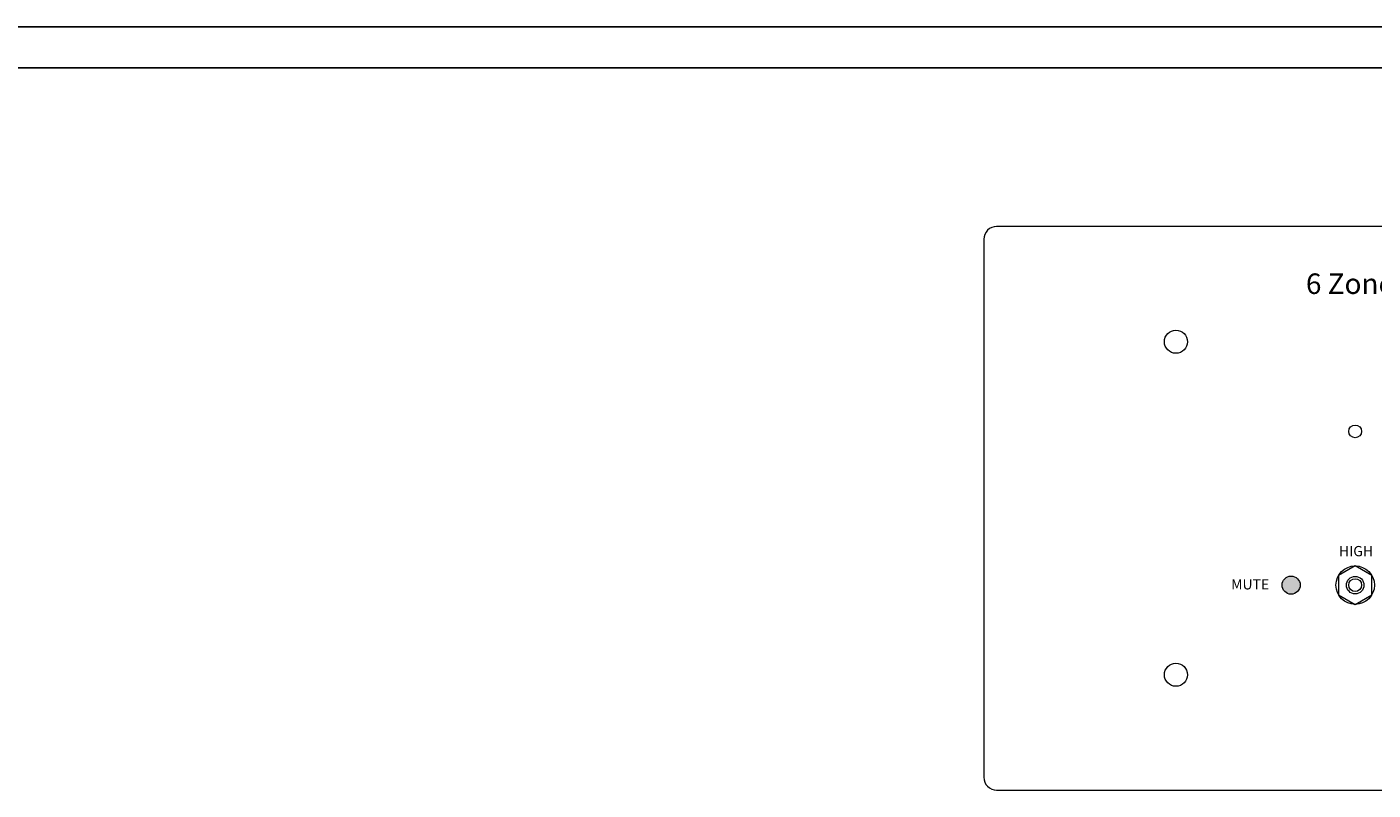
# Paper-space layout 'Layout 1' of a CAD drawing. Units: inches. Extents: x 0 to 17, y 0 to 11.
# Drawn here: x 2.8 to 6.1, y 9.1 to 11 of the extents above; entities that cross this region are included whole.
import ezdxf
from ezdxf.enums import TextEntityAlignment as Align

# ---------------------------------------------------------------- set-up
doc = ezdxf.new("R2010")
doc.units = ezdxf.units.IN
doc.header["$MEASUREMENT"] = 0
doc.layers.add('6AP', color=7, linetype='Continuous', lineweight=0)
doc.layers.add('Part # Descrip', color=252, linetype='Continuous')
doc.layers.add('Title Block', color=7, linetype='Continuous')
doc.styles.add('Arial', font='arial.ttf', dxfattribs={"height": 0.125})
doc.styles.add('Part Numbers', font='arial.ttf', dxfattribs={"height": 0.2})

# ---------------------------------------------------------------- blocks, each defined once
blk = doc.blocks.new('*U187')
at = {"layer": 'Title Block'}
for p, q in [((17, 11), (0, 11)), ((16.9, 10.9), (0.1, 10.9))]:
    blk.add_line(p, q, dxfattribs=at)

psp = doc.layouts.new('Layout 1')

# ---------------------------------------------------------------- hatches: boundary and pattern name
at = {"layer": '6AP', "lineweight": 0}
h = psp.add_hatch(color=3, dxfattribs=at)
h.dxf.hatch_style = 1
h.paths.add_polyline_path([(5.9156, 9.6387, 1), (5.8714, 9.6387, 1)])

# ---------------------------------------------------------------- linework, layer by layer
at = {"layer": '6AP', "lineweight": 5}
psp.add_lwpolyline([(5.1748, 9.1387), (7.6748, 9.1387, 0.414214), (7.706, 9.17), (7.706, 10.4825, 0.414214), (7.6748, 10.5137), (5.1748, 10.5137, 0.414214), (5.1435, 10.4825), (5.1435, 9.17, 0.414214)], format="xyb", close=True, dxfattribs=at)
at = {"layer": '6AP', "lineweight": 0}
psp.add_lwpolyline([(6.0498, 9.5918), (6.0904, 9.6153), (6.0904, 9.6622), (6.0498, 9.6856), (6.0092, 9.6622), (6.0092, 9.6153)], close=True, dxfattribs=at)
for centre, radius in [((5.6123, 10.2325), 0.0281), ((6.0498, 10.0137), 0.0156), ((6.0498, 9.6387), 0.0469), ((6.0498, 9.6387), 0.0213), ((6.0498, 9.6387), 0.0156), ((5.6123, 9.42), 0.0281)]:
    psp.add_circle(centre, radius, dxfattribs=at)
at = {"layer": '6AP', "color": 18, "lineweight": 0, "true_color": 0x000000}
psp.add_circle((5.8935, 9.6387), 0.0221, dxfattribs=at)

# ---------------------------------------------------------------- block references
psp.add_blockref('*U187', (0.0001, 0.0006))

# ---------------------------------------------------------------- texts
at = {"layer": '6AP', "lineweight": 0, "style": 'Arial'}
for s, p in [('HIGH', (6.0519, 9.7092)), ('MUTE', (5.7935, 9.6282))]:
    psp.add_text(s, height=0.025, dxfattribs=at).set_placement(p, align=Align.CENTER)
at = {"layer": 'Part # Descrip', "lineweight": 0, "insert": (5.1748, 10.4825), "char_height": 0.05, "attachment_point": 1, "style": 'Part Numbers'}
psp.add_mtext_dynamic_manual_height_columns('\\pxqc;{\\fArial|b0|i1|c0|p34;2900-6APXX\\P6 Zone Annunciator Front View}', width=2.486815, gutter_width=0.1562, heights=[0], dxfattribs=at)

doc.saveas('drawing.dxf')
